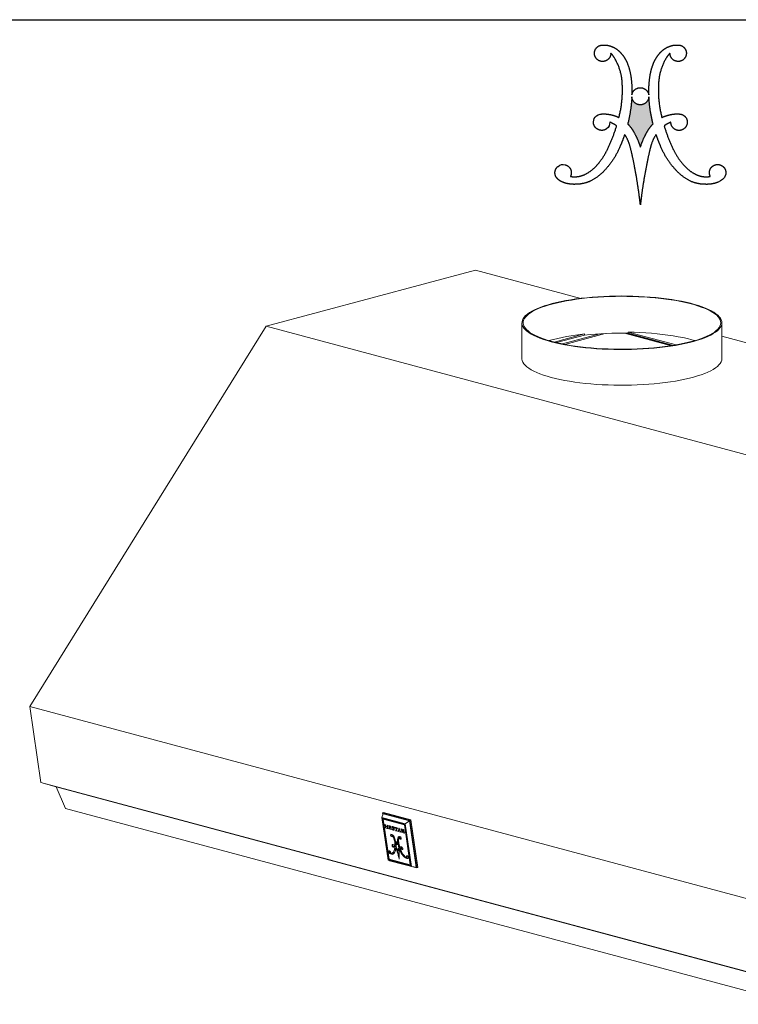
# Model space of a CAD drawing. Units: inches. Extents: x 5 to 149, y 5 to 114.
# Drawn here: x 98 to 127, y 74 to 114 of the extents above; entities that cross this region are included whole.
import ezdxf

# ---------------------------------------------------------------- set-up
doc = ezdxf.new("R2010")
doc.units = ezdxf.units.IN
doc.header["$LTSCALE"] = 14
doc.header["$MEASUREMENT"] = 0
doc.linetypes.add('PHANTOM', pattern=[0.5, 0.25, -0.05, 0.05, -0.05, 0.05, -0.05])
doc.layers.add('LOGOS', color=7, linetype='Continuous')

# ---------------------------------------------------------------- blocks, each defined once
blk = doc.blocks.new('Block3')
at = {"layer": 'LOGOS'}
h = blk.add_hatch(color=7, dxfattribs=at)
edge = h.paths.add_edge_path(flags=0)
edge.add_spline(control_points=[(15.91, 13.13), (15.37, 15.28), (15.25, 17.49)], knot_values=[0, 0, 0, 0.204841, 0.204841, 0.204841], weights=[1, 0.995185, 1], degree=2, periodic=0)
edge.add_spline(control_points=[(15.25, 17.49), (15.11, 16.23), (13.84, 16.21)], knot_values=[0, 0, 0, 0.096753, 0.096753, 0.096753], weights=[1, 0.751122, 1], degree=2, periodic=0)
edge.add_spline(control_points=[(13.84, 16.21), (12.58, 16.24), (12.48, 17.49)], knot_values=[0.096753, 0.096753, 0.096753, 0.191661, 0.191661, 0.191661], weights=[1, 0.740919, 1], degree=2, periodic=0)
edge.add_spline(control_points=[(12.48, 17.49), (12.36, 15.28), (11.82, 13.13)], knot_values=[0, 0, 0, 0.204839, 0.204839, 0.204839], weights=[1, 0.995192, 1], degree=2, periodic=0)
edge.add_spline(control_points=[(11.82, 13.13), (12.45, 12.47), (12.88, 11.67)], knot_values=[0, 0, 0, 0.083679, 0.083679, 0.083679], weights=[1, 0.991069, 1], degree=2, periodic=0)
edge.add_spline(control_points=[(12.88, 11.67), (13.49, 10.56), (13.87, 9.35)], knot_values=[0.083679, 0.083679, 0.083679, 0.200539, 0.200539, 0.200539], weights=[1, 0.994563, 1], degree=2, periodic=0)
edge.add_spline(control_points=[(13.87, 9.35), (14.24, 10.56), (14.86, 11.67)], knot_values=[0, 0, 0, 0.116858, 0.116858, 0.116858], weights=[1, 0.994592, 1], degree=2, periodic=0)
edge.add_spline(control_points=[(14.86, 11.67), (15.29, 12.47), (15.91, 13.13)], knot_values=[0.116858, 0.116858, 0.116858, 0.200544, 0.200544, 0.200544], weights=[1, 0.991069, 1], degree=2, periodic=0)
for points, weights, degree in [([(6.78, 25.47), (7.17, 25.9), (7.75, 25.89)], [1, 0.915520253478, 1], 2), ([(7.75, 25.89), (8.55, 25.95), (9.28, 25.63)], [1, 0.971087355654, 1], 2), ([(9.28, 25.63), (10.05, 25.31), (10.61, 24.71)], [1, 0.978003939726, 1], 2), ([(17.12, 24.71), (17.69, 25.31), (18.45, 25.63)], [1, 0.978003941084, 1], 2), ([(18.45, 25.63), (19.18, 25.95), (19.98, 25.89)], [1, 0.971066397527, 1], 2), ([(19.98, 25.89), (20.56, 25.9), (20.96, 25.47)], [1, 0.915647441332, 1], 2), ([(6.65, 23.82), (6.06, 24.69), (6.78, 25.47)], [1, 0.782392007582, 1], 2), ([(9.08, 24.56), (9.08, 23.66), (8.24, 23.33)], [1, 0.825508906617, 1], 2), ([(9.66, 23.83), (9.42, 24.23), (9.08, 24.56)], [1, 0.993214072248, 1], 2), ([(10.61, 24.71), (11.31, 23.98), (11.7, 23.05)], [1, 0.983935151306, 1], 2), ([(16.04, 23.05), (16.43, 23.98), (17.12, 24.71)], [1, 0.983843828289, 1], 2), ([(18.65, 24.56), (18.32, 24.23), (18.07, 23.83)], [1, 0.993214073582, 1], 2), ([(19.5, 23.33), (18.65, 23.66), (18.65, 24.56)], [1, 0.825508921328, 1], 2), ([(20.96, 25.47), (21.68, 24.69), (21.08, 23.82)], [1, 0.782516345758, 1], 2), ([(8.24, 23.33), (7.25, 22.94), (6.65, 23.82)], [1, 0.782426520293, 1], 2), ([(10.94, 19.46), (10.88, 21.81), (9.66, 23.83)], [1, 0.966864706477, 1], 2), ([(11.7, 23.05), (12.14, 22.02), (12.31, 20.91)], [1, 0.99219021858, 1], 2), ([(15.43, 20.91), (15.6, 22.02), (16.04, 23.05)], [1, 0.992170410275, 1], 2), ([(18.07, 23.83), (16.86, 21.81), (16.8, 19.46)], [1, 0.966825230933, 1], 2), ([(21.08, 23.82), (20.48, 22.94), (19.5, 23.33)], [1, 0.782352803116, 1], 2), ([(12.31, 20.91), (12.54, 19.37), (12.49, 17.82)], [1, 0.995781771194, 1], 2), ([(15.24, 17.82), (15.19, 19.37), (15.43, 20.91)], [1, 0.995781651287, 1], 2), ([(10.38, 14.16), (11.07, 16.77), (10.94, 19.46)], [1, 0.98809249649, 1], 2), ([(16.8, 19.46), (16.66, 16.77), (17.35, 14.16)], [1, 0.988070443564, 1], 2), ([(12.49, 17.82), (12.67, 18.97), (13.84, 18.99)], [1, 0.767347385194, 1], 2), ([(13.84, 18.99), (15.01, 18.97), (15.24, 17.82)], [1, 0.777513179608, 1], 2), ([(12.48, 17.49), (12.36, 15.28), (11.82, 13.13)], [1, 0.995192473524, 1], 2), ([(13.84, 16.21), (12.58, 16.24), (12.48, 17.49)], [1, 0.740918939187, 1], 2), ([(15.25, 17.49), (15.11, 16.23), (13.84, 16.21)], [1, 0.751121880315, 1], 2), ([(15.91, 13.13), (15.37, 15.28), (15.25, 17.49)], [1, 0.995184565937, 1], 2), ([(7.36, 14.7), (7.59, 14.73), (7.81, 14.74)], [1, 0.998632572193, 1], 2), ([(7.81, 14.74), (8.44, 14.75), (9.06, 14.61)], [1, 0.99351309248, 1], 2), ([(9.06, 14.61), (9.75, 14.47), (10.38, 14.16)], [1, 0.992140749398, 1], 2), ([(17.35, 14.16), (17.98, 14.47), (18.67, 14.61)], [1, 0.992140749398, 1], 2), ([(18.67, 14.61), (19.29, 14.75), (19.92, 14.74)], [1, 0.993506224695, 1], 2), ([(19.92, 14.74), (20.15, 14.74), (20.37, 14.7)], [1, 0.994443271527, 1], 2), ([(20.37, 14.7), (21.26, 14.55), (21.44, 13.66)], [1, 0.822968150568, 1], 2), ([(8.41, 8.76), (9.4, 10.7), (10.01, 12.8)], [1, 0.995567765188, 1], 2), ([(10.01, 12.8), (9.51, 13.18), (8.93, 13.4)], [1, 0.989172361773, 1], 2), ([(11.82, 13.13), (12.45, 12.47), (12.88, 11.67)], [1, 0.991068916497, 1], 2), ([(14.86, 11.67), (15.29, 12.47), (15.91, 13.13)], [1, 0.991068917743, 1], 2), ([(18.8, 13.4), (18.22, 13.18), (17.72, 12.8)], [1, 0.98899699643, 1], 2), ([(17.72, 12.8), (18.33, 10.7), (19.32, 8.76)], [1, 0.995559903651, 1], 2), ([(21.44, 13.66), (21.67, 12.38), (20.41, 12.09)], [1, 0.720736525702, 1], 2), ([(11.32, 11.42), (11, 10.44), (10.59, 9.51)], [1, 0.998942598207, 1], 2), ([(12.27, 9.19), (12, 10.39), (11.32, 11.42)], [1, 0.983247167346, 1], 2), ([(12.88, 11.67), (13.49, 10.56), (13.87, 9.35)], [1, 0.994562846955, 1], 2), ([(13.87, 9.35), (14.24, 10.56), (14.86, 11.67)], [1, 0.994591542804, 1], 2), ([(16.41, 11.42), (15.73, 10.39), (15.46, 9.19)], [1, 0.983193332483, 1], 2), ([(17.15, 9.51), (16.74, 10.44), (16.41, 11.42)], [1, 0.998942598395, 1], 2), ([(6.89, 6.49), (7.79, 7.53), (8.41, 8.76)], [1, 0.992178496328, 1], 2), ([(10.59, 9.51), (9.79, 7.54), (8.38, 5.95)], [1, 0.985120208241, 1], 2), ([(12.91, 6.3), (12.63, 7.75), (12.27, 9.19)], [1, 0.999653947493, 1], 2), ([(15.46, 9.19), (15.11, 7.75), (14.83, 6.3)], [1, 0.999644213046, 1], 2), ([(19.35, 5.95), (17.94, 7.54), (17.15, 9.51)], [1, 0.985120208241, 1], 2), ([(19.32, 8.76), (19.94, 7.53), (20.85, 6.49)], [1, 0.992191685994, 1], 2), ([(4.92, 4.96), (6.06, 5.52), (6.89, 6.49)], [1, 0.979132839429, 1], 2), ([(20.85, 6.49), (21.67, 5.52), (22.82, 4.96)], [1, 0.979167584129, 1], 2), ([(25.32, 6.03), (25.63, 6.42), (26.1, 6.61), (26.59, 6.53)], [1, 0.906914041031, 0.906914041031, 1], 3), ([(3.42, 4.56), (4.21, 4.61), (4.92, 4.96)], [1, 0.981610493241, 1], 2), ([(8.38, 5.95), (7.29, 4.63), (5.76, 3.85)], [1, 0.978705037091, 1], 2), ([(13.65, 1.77), (13.34, 4.04), (12.91, 6.3)], [1, 0.999580309196, 1], 2), ([(14.83, 6.3), (14.39, 4.04), (14.08, 1.77)], [1, 0.999580309196, 1], 2), ([(21.97, 3.85), (20.44, 4.63), (19.35, 5.95)], [1, 0.978719130683, 1], 2), ([(22.82, 4.96), (23.53, 4.61), (24.31, 4.56)], [1, 0.981589296089, 1], 2), ([(25.19, 4.63), (24.95, 5.09), (25, 5.62), (25.32, 6.03)], [1, 0.893105484107, 0.893105484107, 1], 3), ([(1.26, 3.7), (0.9, 3.82), (0.59, 4.05), (0.35, 4.34)], [1, 0.97468626155, 0.97468626155, 1], 3), ([(3.53, 3.35), (2.76, 3.29), (1.99, 3.4), (1.26, 3.7)], [1, 0.981378413602, 0.981378413602, 1], 3), ([(2.55, 4.63), (2.98, 4.52), (3.42, 4.56)], [1, 0.987735702978, 1], 2), ([(5.76, 3.85), (4.7, 3.37), (3.53, 3.35)], [1, 0.979780127248, 1], 2), ([(24.2, 3.35), (23.03, 3.37), (21.97, 3.85)], [1, 0.979795047274, 1], 2), ([(26.45, 3.69), (25.73, 3.4), (24.97, 3.29), (24.2, 3.35)], [1, 0.981779143729, 0.981779143729, 1], 3), ([(24.31, 4.56), (24.75, 4.52), (25.19, 4.63)], [1, 0.987724673926, 1], 2), ([(13.87, 0), (13.77, 0.88), (13.65, 1.77)], [1, 0.999924952248, 1], 2), ([(14.08, 1.77), (13.96, 0.88), (13.87, 0)], [1, 0.999919778052, 1], 2)]:
    blk.add_rational_spline(points, weights, degree=degree, dxfattribs=at)
for points in [[(6.37, 12.88), (6.08, 13.6), (6.39, 14.47), (7.36, 14.7)], [(8.93, 13.4), (8.89, 12.9), (8.8, 12.66), (8.4, 12.33)], [(0.53, 6.25), (0.97, 6.54), (1.16, 6.6), (1.69, 6.5)], [(27.66, 4.86), (27.51, 4.29), (26.94, 3.89), (26.45, 3.69)]]:
    blk.add_open_spline(points, degree=3, dxfattribs=at)
for points, weights, degree, knots in [([(8.4, 12.33), (8.07, 12.09), (7.66, 12.01), (7.26, 12.12), (6.86, 12.22), (6.54, 12.5), (6.37, 12.88)], [1, 0.934089403672, 0.934089403672, 1, 0.934089403672, 0.934089403672, 1], 3, [0.0572556, 0.0572556, 0.0572556, 0.0572556, 0.1130064, 0.1130064, 0.1130064, 0.1687573, 0.1687573, 0.1687573, 0.1687573]), ([(20.41, 12.09), (19.79, 11.96), (19.3, 12.36), (18.8, 12.77), (18.8, 13.4)], [1, 0.903269379188, 1, 0.903269379188, 1], 2, [0.3132776, 0.3132776, 0.3132776, 0.3680694, 0.3680694, 0.4228613, 0.4228613, 0.4228613]), ([(1.69, 6.5), (2.08, 6.4), (2.39, 6.14), (2.56, 5.77), (2.73, 5.4), (2.72, 4.99), (2.55, 4.63)], [1, 0.936696420349, 0.936696420349, 1, 0.936696420349, 0.936696420349, 1], 3, [0.3160607, 0.3160607, 0.3160607, 0.3160607, 0.3705482, 0.3705482, 0.3705482, 0.4250357, 0.4250357, 0.4250357, 0.4250357]), ([(26.59, 6.53), (26.97, 6.47), (27.29, 6.26), (27.5, 5.93), (27.7, 5.61), (27.76, 5.23), (27.66, 4.86)], [1, 0.941930017673, 0.941930017673, 1, 0.941930017673, 0.941930017673, 1], 3, [0.1351536, 0.1351536, 0.1351536, 0.1351536, 0.1867728, 0.1867728, 0.1867728, 0.2383919, 0.2383919, 0.2383919, 0.2383919]), ([(0.35, 4.34), (0.11, 4.62), (0, 4.97), (0.03, 5.33), (0.07, 5.7), (0.24, 6.02), (0.53, 6.25)], [1, 0.946546463777, 0.946546463777, 1, 0.946546463777, 0.946546463777, 1], 3, [0.15971912, 0.15971912, 0.15971912, 0.15971912, 0.20933037, 0.20933037, 0.20933037, 0.25894162, 0.25894162, 0.25894162, 0.25894162])]:
    blk.add_rational_spline(points, weights, degree=degree, knots=knots, dxfattribs=at)

msp = doc.modelspace()

# ---------------------------------------------------------------- linework, layer by layer
at = {"color": 7, "linetype": 'Continuous', "lineweight": 30}
msp.add_line((5.25, 113.75), (148.75, 113.75), dxfattribs=at)
at = {"color": 7, "linetype": 'Continuous', "lineweight": 15}
for p, q in [((116.725, 103.609), (108.24, 101.336)), ((120.986, 102.467), (116.725, 103.609)), ((108.24, 101.336), (98.671, 85.94)), ((137.85, 93.403), (108.24, 101.336)), ((118.599, 101.479), (118.599, 100.033)), ((126.695, 100.033), (126.695, 101.479)), ((121.136, 101.026), (119.91, 100.697)), ((121.136, 100.979), (120, 100.675)), ((121.76, 101.032), (120.235, 100.624)), ((120.335, 100.604), (121.975, 101.044)), ((121.136, 101.026), (121.136, 100.979)), ((124.65, 100.551), (122.756, 101.058)), ((124.693, 100.558), (122.826, 101.058)), ((122.898, 101.103), (122.898, 101.057)), ((124.841, 100.582), (122.898, 101.103)), ((124.735, 100.564), (122.898, 101.057)), ((132.102, 99.489), (126.695, 100.938)), ((128.281, 78.007), (98.671, 85.94)), ((98.671, 85.94), (99.124, 82.859)), ((128.735, 74.926), (99.124, 82.859)), ((99.124, 82.859), (99.734, 82.687)), ((129.344, 74.754), (99.734, 82.687)), ((99.734, 82.687), (100.113, 81.817)), ((129.723, 73.884), (100.113, 81.817)), ((112.931, 81.444), (112.984, 81.597)), ((113.873, 81.192), (112.931, 81.444)), ((112.931, 81.444), (113.186, 79.715)), ((112.952, 81.417), (113.2, 79.733)), ((113.859, 81.174), (112.952, 81.417)), ((112.994, 81.652), (112.958, 81.632)), ((112.958, 81.632), (112.969, 81.553)), ((114.058, 81.337), (112.958, 81.632)), ((112.971, 81.412), (113.217, 79.742)), ((112.98, 81.379), (112.997, 81.388)), ((113.219, 79.757), (112.98, 81.379)), ((112.98, 81.379), (113.839, 81.149)), ((114.04, 81.314), (112.984, 81.597)), ((114.095, 81.357), (112.994, 81.652)), ((113.856, 81.158), (112.997, 81.388)), ((114.095, 81.357), (114.058, 81.337)), ((114.343, 79.403), (114.058, 81.337)), ((114.38, 79.423), (114.095, 81.357)), ((113.09, 81.151), (113.047, 81.162)), ((113.047, 81.162), (113.048, 81.158)), ((113.053, 81.161), (113.048, 81.158)), ((113.077, 81.155), (113.061, 81.146)), ((113.078, 81.137), (113.064, 81.129)), ((113.064, 81.129), (113.075, 81.053)), ((113.064, 81.03), (113.065, 81.026)), ((113.073, 81.03), (113.065, 81.026)), ((113.065, 81.026), (113.111, 81.013)), ((113.074, 81.03), (113.091, 81.039)), ((113.089, 81.06), (113.075, 81.053)), ((113.085, 81.091), (113.079, 81.127)), ((113.089, 81.151), (113.081, 81.147)), ((113.09, 81.151), (113.082, 81.147)), ((113.082, 81.034), (113.095, 81.031)), ((113.153, 81.073), (113.085, 81.091)), ((113.096, 81.088), (113.086, 81.083)), ((113.091, 81.049), (113.086, 81.083)), ((113.086, 81.083), (113.154, 81.064)), ((113.088, 81.09), (113.089, 81.084)), ((113.091, 81.147), (113.09, 81.151)), ((113.111, 81.013), (113.11, 81.018)), ((113.172, 81.129), (113.127, 81.141)), ((113.127, 81.141), (113.128, 81.137)), ((113.133, 81.139), (113.128, 81.137)), ((113.147, 81.136), (113.139, 81.132)), ((113.161, 81.132), (113.144, 81.123)), ((113.144, 81.009), (113.145, 81.004)), ((113.152, 81.008), (113.145, 81.004)), ((113.145, 81.004), (113.194, 80.991)), ((113.162, 81.111), (113.148, 81.104)), ((113.148, 81.104), (113.153, 81.073)), ((113.166, 81.08), (113.153, 81.073)), ((113.168, 81.072), (113.154, 81.064)), ((113.154, 81.064), (113.158, 81.033)), ((113.157, 81.008), (113.174, 81.017)), ((113.172, 81.04), (113.158, 81.033)), ((113.159, 81.076), (113.167, 81.074)), ((113.175, 81.019), (113.159, 81.01)), ((113.174, 81.025), (113.16, 81.018)), ((113.172, 81.129), (113.164, 81.125)), ((113.174, 81.029), (113.164, 81.098)), ((113.172, 81.129), (113.165, 81.125)), ((113.165, 81.012), (113.178, 81.009)), ((113.173, 81.125), (113.172, 81.129)), ((113.194, 80.991), (113.193, 80.996)), ((113.29, 81.098), (113.205, 81.121)), ((113.205, 81.121), (113.205, 81.116)), ((113.212, 81.119), (113.205, 81.116)), ((113.205, 81.116), (113.212, 81.114)), ((113.218, 81.117), (113.212, 81.114)), ((113.228, 80.988), (113.222, 80.989)), ((113.222, 80.989), (113.223, 80.983)), ((113.23, 80.987), (113.223, 80.983)), ((113.223, 80.983), (113.316, 80.958)), ((113.227, 81.09), (113.24, 80.999)), ((113.238, 80.987), (113.255, 80.996)), ((113.247, 81.109), (113.239, 81.105)), ((113.247, 81.05), (113.239, 81.105)), ((113.239, 81.105), (113.271, 81.096)), ((113.255, 80.996), (113.239, 80.988)), ((113.253, 81.006), (113.24, 80.999)), ((113.245, 80.991), (113.257, 80.988)), ((113.276, 81.043), (113.247, 81.05)), ((113.261, 81.047), (113.248, 81.04)), ((113.254, 81), (113.248, 81.04)), ((113.248, 81.04), (113.277, 81.032)), ((113.251, 81.049), (113.252, 81.042)), ((113.288, 80.974), (113.266, 80.98)), ((113.28, 81.101), (113.271, 81.096)), ((113.292, 81.04), (113.277, 81.032)), ((113.29, 81.098), (113.281, 81.092)), ((113.284, 81.042), (113.291, 81.046)), ((113.292, 81.09), (113.285, 81.087)), ((113.29, 81.055), (113.286, 81.056)), ((113.286, 81.056), (113.286, 81.054)), ((113.289, 81.055), (113.286, 81.054)), ((113.291, 81.047), (113.286, 81.044)), ((113.287, 81.043), (113.292, 81.042)), ((113.293, 81.031), (113.287, 81.027)), ((113.294, 81.079), (113.289, 81.077)), ((113.296, 81.067), (113.29, 81.098)), ((113.296, 81.011), (113.29, 81.055)), ((113.295, 81.018), (113.291, 81.016)), ((113.291, 81.016), (113.292, 81.012)), ((113.295, 81.07), (113.292, 81.068)), ((113.292, 81.068), (113.296, 81.067)), ((113.296, 81.014), (113.292, 81.012)), ((113.292, 81.012), (113.296, 81.011)), ((113.302, 80.973), (113.314, 80.979)), ((113.305, 80.975), (113.315, 80.972)), ((113.313, 80.993), (113.308, 80.994)), ((113.316, 80.958), (113.313, 80.993)), ((113.358, 81.063), (113.344, 81.056)), ((113.362, 81.08), (113.345, 81.071)), ((113.359, 80.98), (113.354, 80.981)), ((113.354, 80.981), (113.363, 80.944)), ((113.363, 81.081), (113.362, 81.08)), ((113.373, 81.079), (113.362, 81.073)), ((113.376, 80.951), (113.363, 80.944)), ((113.363, 80.944), (113.367, 80.943)), ((113.378, 80.95), (113.368, 80.944)), ((113.379, 80.949), (113.371, 80.944)), ((113.375, 80.943), (113.38, 80.94)), ((113.388, 80.944), (113.38, 80.94)), ((113.391, 81.071), (113.384, 81.067)), ((113.396, 80.941), (113.387, 80.937)), ((113.395, 81.071), (113.397, 81.072)), ((113.4, 81.071), (113.396, 81.072)), ((113.411, 80.992), (113.397, 80.985)), ((113.408, 81.038), (113.4, 81.071)), ((113.407, 81.042), (113.403, 81.04)), ((113.403, 81.04), (113.408, 81.038)), ((113.405, 80.943), (113.422, 80.952)), ((113.423, 80.965), (113.411, 80.959)), ((113.417, 80.937), (113.411, 80.934)), ((113.447, 81.059), (113.442, 81.06)), ((113.442, 81.06), (113.445, 81.023)), ((113.45, 81.026), (113.445, 81.023)), ((113.445, 81.023), (113.45, 81.022)), ((113.466, 81.051), (113.454, 81.044)), ((113.53, 81.034), (113.459, 81.053)), ((113.46, 81.052), (113.461, 81.048)), ((113.473, 81.049), (113.463, 81.043)), ((113.463, 81.043), (113.488, 81.037)), ((113.498, 81.042), (113.488, 81.037)), ((113.488, 81.037), (113.503, 80.936)), ((113.514, 81.038), (113.503, 81.033)), ((113.518, 80.932), (113.503, 81.033)), ((113.503, 81.033), (113.528, 81.026)), ((113.517, 80.939), (113.503, 80.932)), ((113.503, 80.936), (113.503, 80.932)), ((113.503, 80.932), (113.504, 80.928)), ((113.506, 81.04), (113.507, 81.034)), ((113.519, 80.924), (113.518, 80.932)), ((113.542, 81.033), (113.528, 81.026)), ((113.547, 81.026), (113.538, 81.022)), ((113.539, 81.032), (113.542, 81.033)), ((113.545, 81.033), (113.54, 81.034)), ((113.549, 81.015), (113.544, 81.012)), ((113.554, 80.994), (113.545, 81.033)), ((113.553, 80.997), (113.549, 80.995)), ((113.549, 80.995), (113.554, 80.994)), ((113.61, 81.012), (113.595, 80.909)), ((113.603, 80.907), (113.608, 80.94)), ((113.623, 81.014), (113.608, 81.018)), ((113.608, 81.018), (113.61, 81.012)), ((113.619, 80.946), (113.608, 80.94)), ((113.608, 80.94), (113.644, 80.93)), ((113.616, 80.998), (113.609, 80.949)), ((113.609, 80.949), (113.64, 80.941)), ((113.616, 81.016), (113.61, 81.012)), ((113.627, 81.004), (113.616, 80.998)), ((113.64, 80.941), (113.616, 80.998)), ((113.616, 80.947), (113.616, 80.944)), ((113.674, 80.891), (113.623, 81.014)), ((113.625, 81.009), (113.624, 81.002)), ((113.651, 80.947), (113.64, 80.941)), ((113.655, 80.936), (113.644, 80.93)), ((113.644, 80.93), (113.661, 80.888)), ((113.645, 80.944), (113.653, 80.941)), ((113.731, 80.98), (113.702, 80.988)), ((113.702, 80.988), (113.702, 80.983)), ((113.709, 80.986), (113.702, 80.983)), ((113.721, 80.983), (113.713, 80.978)), ((113.732, 80.978), (113.72, 80.972)), ((113.72, 80.972), (113.735, 80.87)), ((113.741, 80.966), (113.729, 80.96)), ((113.742, 80.868), (113.729, 80.96)), ((113.729, 80.96), (113.833, 80.818)), ((113.827, 80.851), (113.731, 80.98)), ((113.738, 80.97), (113.739, 80.965)), ((113.836, 80.952), (113.794, 80.963)), ((113.794, 80.963), (113.795, 80.957)), ((113.802, 80.961), (113.795, 80.957)), ((113.795, 80.957), (113.799, 80.956)), ((113.815, 80.933), (113.827, 80.851)), ((113.84, 80.817), (113.823, 80.931)), ((113.835, 80.952), (113.825, 80.947)), ((113.829, 80.954), (113.83, 80.95)), ((113.836, 80.949), (113.832, 80.947)), ((113.832, 80.947), (113.837, 80.946)), ((113.837, 80.946), (113.836, 80.952)), ((113.839, 81.149), (113.856, 81.158)), ((113.839, 81.149), (114.078, 79.527)), ((114.095, 79.536), (113.856, 81.158)), ((114.107, 79.49), (113.859, 81.174)), ((113.873, 81.192), (114.04, 81.314)), ((114.127, 79.463), (113.873, 81.192)), ((114.316, 79.438), (114.04, 81.314)), ((113.376, 80.714), (113.359, 80.705)), ((113.491, 80.917), (113.486, 80.918)), ((113.486, 80.918), (113.487, 80.913)), ((113.493, 80.916), (113.487, 80.913)), ((113.487, 80.913), (113.543, 80.898)), ((113.519, 80.926), (113.502, 80.917)), ((113.509, 80.92), (113.521, 80.917)), ((113.542, 80.903), (113.537, 80.904)), ((113.543, 80.898), (113.542, 80.903)), ((113.579, 80.891), (113.58, 80.888)), ((113.585, 80.891), (113.58, 80.888)), ((113.58, 80.888), (113.62, 80.877)), ((113.589, 80.891), (113.602, 80.898)), ((113.604, 80.914), (113.595, 80.909)), ((113.598, 80.896), (113.601, 80.895)), ((113.62, 80.877), (113.62, 80.881)), ((113.653, 80.64), (113.636, 80.631)), ((113.65, 80.872), (113.648, 80.873)), ((113.648, 80.873), (113.649, 80.869)), ((113.654, 80.872), (113.649, 80.869)), ((113.649, 80.869), (113.697, 80.856)), ((113.664, 80.871), (113.679, 80.879)), ((113.677, 80.882), (113.665, 80.876)), ((113.674, 80.876), (113.681, 80.874)), ((113.697, 80.856), (113.697, 80.86)), ((113.726, 80.854), (113.721, 80.856)), ((113.721, 80.856), (113.722, 80.85)), ((113.729, 80.854), (113.722, 80.85)), ((113.722, 80.85), (113.764, 80.838)), ((113.732, 80.854), (113.744, 80.86)), ((113.744, 80.861), (113.734, 80.856)), ((113.742, 80.874), (113.735, 80.87)), ((113.74, 80.858), (113.745, 80.857)), ((113.763, 80.844), (113.758, 80.846)), ((113.764, 80.838), (113.763, 80.844)), ((113.834, 80.855), (113.827, 80.851)), ((113.831, 80.853), (113.835, 80.847)), ((113.839, 80.822), (113.833, 80.818)), ((113.833, 80.818), (113.84, 80.817)), ((113.362, 80.3), (113.345, 80.291)), ((113.433, 80.3), (113.416, 80.291)), ((113.458, 80.51), (113.441, 80.501)), ((113.467, 80.269), (113.451, 80.26)), ((113.471, 80.317), (113.454, 80.308)), ((113.512, 80.437), (113.495, 80.428)), ((113.513, 80.425), (113.496, 80.416)), ((113.513, 80.208), (113.496, 80.199)), ((113.559, 80.367), (113.542, 80.358)), ((113.591, 80.416), (113.574, 80.407)), ((113.593, 80.403), (113.576, 80.394)), ((113.636, 80.236), (113.619, 80.227)), ((113.66, 80.168), (113.643, 80.159)), ((113.702, 80.217), (113.685, 80.208)), ((113.718, 80.223), (113.702, 80.214)), ((113.772, 80.162), (113.755, 80.153)), ((113.217, 79.742), (113.2, 79.733)), ((113.2, 79.733), (114.107, 79.49)), ((113.221, 80.095), (113.212, 80.09)), ((113.217, 79.742), (114.105, 79.504)), ((113.234, 80.029), (113.218, 80.02)), ((114.078, 79.527), (113.219, 79.757)), ((113.264, 79.998), (113.247, 79.989)), ((113.332, 79.968), (113.315, 79.959)), ((113.355, 80.012), (113.372, 80.021)), ((113.394, 79.969), (113.377, 79.96)), ((113.552, 80.117), (113.536, 80.108)), ((113.598, 80.111), (113.581, 80.102)), ((113.692, 80.091), (113.675, 80.082)), ((113.775, 79.942), (113.758, 79.933)), ((113.862, 79.843), (113.845, 79.835)), ((113.93, 79.808), (113.913, 79.799)), ((113.951, 79.848), (113.934, 79.839)), ((113.949, 79.902), (113.947, 79.899)), ((113.186, 79.715), (114.127, 79.463)), ((113.242, 79.7), (113.242, 79.698)), ((113.242, 79.698), (114.343, 79.403)), ((114.078, 79.527), (114.095, 79.536)), ((114.127, 79.463), (114.316, 79.438)), ((114.38, 79.423), (114.343, 79.403))]:
    msp.add_line(p, q, dxfattribs=at)
at = {"color": 8, "linetype": 'PHANTOM', "lineweight": 0}
for p, q in [((113.064, 81.158), (113.056, 81.154)), ((113.092, 81.044), (113.077, 81.036)), ((113.228, 81.115), (113.22, 81.11)), ((113.239, 81.112), (113.224, 81.104)), ((113.24, 81.097), (113.227, 81.09)), ((113.314, 80.983), (113.307, 80.98)), ((113.367, 81.04), (113.353, 81.033)), ((113.378, 81.077), (113.372, 81.073)), ((113.383, 80.947), (113.375, 80.943)), ((113.401, 81.005), (113.386, 80.997)), ((113.41, 80.943), (113.393, 80.934)), ((113.419, 80.978), (113.407, 80.972)), ((113.424, 80.953), (113.407, 80.944)), ((113.516, 80.943), (113.503, 80.936)), ((113.518, 80.936), (113.504, 80.928)), ((113.806, 80.96), (113.799, 80.956)), ((113.822, 80.956), (113.81, 80.949)), ((113.823, 80.937), (113.815, 80.933)), ((113.304, 80.766), (113.287, 80.757)), ((113.31, 80.705), (113.293, 80.696)), ((113.35, 80.671), (113.341, 80.666)), ((113.397, 80.682), (113.38, 80.673)), ((113.585, 80.604), (113.569, 80.595)), ((113.608, 80.657), (113.591, 80.648)), ((113.672, 80.894), (113.661, 80.888)), ((113.684, 80.588), (113.667, 80.579)), ((113.579, 80.529), (113.563, 80.52)), ((113.614, 80.19), (113.597, 80.181)), ((113.412, 80.059), (113.395, 80.05)), ((113.443, 80.131), (113.427, 80.122)), ((113.587, 80.005), (113.57, 79.996)), ((113.628, 79.828), (113.616, 79.821)), ((113.947, 79.899), (113.931, 79.89))]:
    msp.add_line(p, q, dxfattribs=at)
at = {"color": 7, "linetype": 'Continuous', "lineweight": 15, "flags": 128}
for points in [[(119.785, 100.712), (119.958, 100.668), (120.14, 100.627), (120.331, 100.589), (120.53, 100.554), (120.736, 100.523), (120.949, 100.494), (121.167, 100.469), (121.391, 100.448), (121.619, 100.43), (121.85, 100.415), (122.085, 100.405), (122.321, 100.398), (122.558, 100.394), (122.796, 100.395), (123.033, 100.399), (123.269, 100.407), (123.503, 100.418), (123.733, 100.434), (123.96, 100.453), (124.183, 100.475), (124.4, 100.501), (124.611, 100.53), (124.815, 100.563), (125.012, 100.598), (125.201, 100.637), (125.381, 100.679), (125.551, 100.723), (125.712, 100.77), (125.862, 100.819), (126.001, 100.871), (126.128, 100.925), (126.243, 100.98), (126.346, 101.038), (126.436, 101.097), (126.513, 101.157), (126.577, 101.218), (126.627, 101.281), (126.664, 101.344), (126.687, 101.407), (126.695, 101.471), (126.69, 101.534), (126.671, 101.598), (126.638, 101.661), (126.591, 101.723), (126.531, 101.785), (126.457, 101.845), (126.37, 101.905), (126.27, 101.962), (126.158, 102.018), (126.034, 102.073), (125.898, 102.125), (125.75, 102.175), (125.593, 102.223), (125.424, 102.268), (125.247, 102.31), (125.06, 102.349), (124.865, 102.386), (124.663, 102.419), (124.453, 102.449), (124.238, 102.476), (124.016, 102.499), (123.79, 102.519), (123.561, 102.535), (123.328, 102.548), (123.092, 102.556), (122.855, 102.562), (122.618, 102.563), (122.38, 102.561), (122.144, 102.555), (121.909, 102.545), (121.676, 102.531), (121.447, 102.514), (121.223, 102.494), (121.003, 102.469), (120.788, 102.442), (120.581, 102.411), (120.38, 102.377), (120.187, 102.34), (120.003, 102.3), (119.827, 102.257), (119.662, 102.211), (119.506, 102.163), (119.362, 102.112), (119.229, 102.059), (119.108, 102.005), (118.998, 101.948), (118.902, 101.89), (118.818, 101.83), (118.748, 101.769), (118.691, 101.708), (118.647, 101.645), (118.618, 101.582), (118.602, 101.518), (118.6, 101.455), (118.613, 101.391), (118.639, 101.328), (118.679, 101.265), (118.732, 101.203), (118.799, 101.142), (118.88, 101.082), (118.973, 101.023), (119.079, 100.966), (119.197, 100.911), (119.328, 100.858), (119.469, 100.807), (119.622, 100.758), (119.785, 100.712)], [(119.819, 100.721), (119.99, 100.678), (120.17, 100.637), (120.358, 100.6), (120.555, 100.565), (120.759, 100.534), (120.969, 100.506), (121.185, 100.481), (121.406, 100.46), (121.631, 100.442), (121.86, 100.428), (122.091, 100.417), (122.325, 100.41), (122.559, 100.407), (122.794, 100.408), (123.028, 100.412), (123.261, 100.42), (123.492, 100.431), (123.72, 100.446), (123.945, 100.465), (124.165, 100.487), (124.379, 100.513), (124.588, 100.541), (124.79, 100.574), (124.984, 100.609), (125.171, 100.647), (125.349, 100.688), (125.517, 100.732), (125.676, 100.778), (125.824, 100.827), (125.961, 100.878), (126.087, 100.931), (126.201, 100.986), (126.302, 101.043), (126.391, 101.101), (126.468, 101.161), (126.531, 101.221), (126.58, 101.283), (126.616, 101.345), (126.639, 101.408), (126.647, 101.471), (126.642, 101.534), (126.623, 101.596), (126.59, 101.659), (126.544, 101.72), (126.485, 101.781), (126.412, 101.841), (126.326, 101.899), (126.227, 101.957), (126.116, 102.012), (125.993, 102.066), (125.859, 102.117), (125.714, 102.167), (125.558, 102.214), (125.392, 102.258), (125.216, 102.3), (125.032, 102.339), (124.839, 102.375), (124.639, 102.408), (124.432, 102.438), (124.219, 102.464), (124, 102.487), (123.777, 102.507), (123.55, 102.523), (123.319, 102.535), (123.087, 102.544), (122.853, 102.549), (122.618, 102.55), (122.383, 102.548), (122.15, 102.542), (121.917, 102.532), (121.688, 102.519), (121.462, 102.502), (121.239, 102.482), (121.022, 102.458), (120.81, 102.43), (120.605, 102.4), (120.407, 102.366), (120.216, 102.329), (120.034, 102.29), (119.861, 102.247), (119.697, 102.202), (119.544, 102.155), (119.401, 102.105), (119.269, 102.052), (119.15, 101.998), (119.042, 101.942), (118.946, 101.885), (118.864, 101.826), (118.794, 101.766), (118.738, 101.705), (118.695, 101.643), (118.666, 101.581), (118.65, 101.518), (118.648, 101.455), (118.66, 101.392), (118.686, 101.33), (118.726, 101.268), (118.779, 101.206), (118.845, 101.146), (118.924, 101.087), (119.017, 101.029), (119.121, 100.972), (119.238, 100.918), (119.367, 100.865), (119.507, 100.815), (119.658, 100.767), (119.819, 100.721)], [(125.601, 100.756), (125.476, 100.791), (125.3, 100.835), (125.115, 100.877), (124.921, 100.915), (124.719, 100.95), (124.51, 100.982), (124.293, 101.01), (124.071, 101.035), (123.843, 101.056), (123.611, 101.073), (123.376, 101.087), (123.138, 101.097), (122.898, 101.103)], [(118.599, 100.033), (118.6, 100.009), (118.613, 99.946), (118.639, 99.883), (118.679, 99.82), (118.732, 99.758), (118.799, 99.697), (118.88, 99.637), (118.973, 99.578), (119.079, 99.521), (119.197, 99.466), (119.328, 99.413), (119.469, 99.362), (119.622, 99.313), (119.785, 99.266)], [(119.785, 99.266), (119.958, 99.223), (120.14, 99.182), (120.331, 99.144), (120.53, 99.109), (120.736, 99.077), (120.949, 99.049), (121.167, 99.024), (121.391, 99.002), (121.619, 98.984), (121.85, 98.97), (122.085, 98.959), (122.321, 98.952), (122.558, 98.949), (122.796, 98.95), (123.033, 98.954), (123.269, 98.962), (123.503, 98.973), (123.733, 98.989), (123.96, 99.007), (124.183, 99.03), (124.4, 99.056), (124.611, 99.085), (124.815, 99.117), (125.012, 99.153), (125.201, 99.192), (125.381, 99.233), (125.551, 99.278), (125.712, 99.325), (125.862, 99.374), (126.001, 99.426), (126.128, 99.48), (126.243, 99.535), (126.346, 99.593), (126.436, 99.652), (126.513, 99.712), (126.577, 99.773), (126.627, 99.835), (126.664, 99.898), (126.687, 99.962), (126.695, 100.025), (126.695, 100.033)], [(113.424, 80.953), (113.423, 80.952), (113.422, 80.952)], [(113.667, 80.579), (113.674, 80.575), (113.68, 80.572), (113.687, 80.571), (113.693, 80.571), (113.698, 80.572), (113.703, 80.575), (113.707, 80.579), (113.71, 80.585)], [(113.345, 80.291), (113.351, 80.28), (113.358, 80.271), (113.366, 80.263), (113.375, 80.256), (113.383, 80.252), (113.392, 80.251), (113.4, 80.252), (113.407, 80.255)], [(113.527, 80.461), (113.52, 80.462), (113.514, 80.461), (113.508, 80.459), (113.503, 80.455), (113.5, 80.45), (113.497, 80.444), (113.495, 80.436), (113.495, 80.428)], [(113.576, 80.394), (113.576, 80.385), (113.575, 80.377), (113.572, 80.37), (113.568, 80.364), (113.563, 80.36), (113.557, 80.357), (113.55, 80.357), (113.542, 80.358)], [(113.569, 80.366), (113.567, 80.366), (113.559, 80.367)], [(113.755, 80.153), (113.762, 80.155), (113.768, 80.157), (113.772, 80.162), (113.776, 80.168), (113.778, 80.176), (113.779, 80.185), (113.778, 80.194), (113.776, 80.204)]]:
    msp.add_lwpolyline(points, dxfattribs=at)
at = {"color": 7, "linetype": 'Continuous', "lineweight": 15}
for centre, radius, start, end in [((121.963, 92.608), 8.458, 95.6106, 105.5635), ((122.638, 86.868), 14.191, 88.9509, 96.0764), ((113.043, 81.14), 0.0189, 48.7959, 76.0502), ((113.045, 81.141), 0.0166, 16.3979, 48.8267), ((112.952, 81.115), 0.113, 7.3407, 16.0573), ((113.07, 81.05), 0.0203, 253.7447, 280.9693), ((113.071, 81.035), 0.00601, 298.6781, 5.6248), ((112.972, 81.035), 0.104, 0.3646, 9.6789), ((112.965, 81.123), 0.117, 11.2779, 15.9619), ((113.084, 81.142), 0.00539, 112.9743, 185.2869), ((113.151, 81.139), 0.0724, 178.3811, 189.8748), ((113.085, 81.127), 0.0205, 73.9712, 100.4762), ((113.213, 81.065), 0.123, 187.3769, 195.7397), ((113.089, 81.043), 0.00441, 298.1864, 321.8196), ((113.111, 81.036), 0.0171, 195.9581, 228.772), ((113.119, 81.05), 0.0332, 234.7687, 254.3615), ((113.118, 81.1), 0.0383, 56.46, 74.6305), ((113.128, 81.119), 0.0169, 15.0863, 48.2272), ((112.983, 81.082), 0.166, 7.6151, 14.5007), ((113.161, 81.081), 0.0737, 256.4089, 265.7221), ((113.156, 81.012), 0.00418, 273.5546, 338.4502), ((112.982, 81.004), 0.179, 4.3004, 9.3091), ((113.145, 81.016), 0.0154, 340.0083, 7.8075), ((112.995, 81.09), 0.171, 11.4165, 14.455), ((113.168, 81.119), 0.00633, 121.3184, 187.5336), ((113.32, 81.124), 0.159, 182.0776, 189.3537), ((113.169, 81.11), 0.015, 72.3715, 105.4808), ((113.341, 81.052), 0.168, 187.5518, 194.3875), ((113.172, 81.021), 0.0041, 298.2848, 322.2526), ((113.194, 81.014), 0.0174, 194.6796, 227.5806), ((113.202, 81.029), 0.0343, 234.7685, 254.8788), ((113.208, 81.095), 0.0196, 52.4153, 78.0757), ((113.211, 81.1), 0.0132, 17.2539, 51.5172), ((113.147, 81.079), 0.081, 7.8933, 17.6984), ((113.226, 80.995), 0.015, 330.1585, 15.0171), ((113.158, 81.087), 0.0867, 13.2333, 16.1682), ((113.344, 81.012), 0.0901, 187.6257, 195.0459), ((113.266, 80.991), 0.00997, 193.6426, 229.4079), ((113.27, 80.998), 0.0186, 235.0612, 257.1506), ((113.263, 81.061), 0.036, 60.9167, 76.8016), ((113.282, 81.06), 0.0181, 250.5174, 273.6058), ((113.274, 81.015), 0.0175, 43.9122, 79.1727), ((113.274, 81.082), 0.0125, 22.3929, 56.1355), ((113.282, 81.045), 0.00323, 276.9254, 352.6793), ((113.238, 81.063), 0.0524, 14.8874, 26.8075), ((113.24, 81.051), 0.0456, 351.9161, 3.5382), ((113.263, 81.011), 0.0285, 9.8197, 35.2807), ((113.298, 81.004), 0.0316, 251.2856, 276.1336), ((113.492, 81.135), 0.211, 196.1472, 198.4751), ((113.298, 80.981), 0.00896, 294.4592, 352.5462), ((113.207, 80.998), 0.102, 349.6598, 357.5731), ((113.371, 81.061), 0.0278, 158.6112, 191.4718), ((113.399, 81.064), 0.0559, 188.7166, 213.7388), ((113.359, 81.067), 0.014, 107.2505, 160.7499), ((113.362, 81.058), 0.0234, 71.3056, 108.7884), ((113.391, 81.064), 0.0335, 187.1898, 209.4413), ((113.425, 80.999), 0.0687, 196.5462, 219.5073), ((113.383, 81.071), 0.0221, 156.6964, 174.0934), ((113.43, 81.09), 0.08, 212.426, 224.8359), ((113.369, 80.941), 0.00311, 63.3473, 150.333), ((113.351, 81.014), 0.068, 60.8816, 74.476), ((113.366, 80.927), 0.0182, 60.0029, 73.8902), ((113.364, 81.045), 0.0299, 48.5756, 74.454), ((113.406, 80.986), 0.0461, 221.4599, 253.7639), ((113.578, 81.229), 0.284, 223.6499, 225.2811), ((110.129, 77.884), 4.521, 43.9793, 44.0605), ((113.407, 80.992), 0.0588, 242.0311, 249.2222), ((113.93, 81.563), 0.769, 224.5926, 225.2281), ((113.403, 81.104), 0.0355, 238.2467, 251.3995), ((113.172, 80.785), 0.301, 41.6246, 44.7329), ((113.409, 80.992), 0.06, 248.0744, 254.5602), ((113.167, 80.793), 0.315, 41.3152, 45.3588), ((113.393, 81.074), 0.0035, 248.9616, 328.2072), ((113.398, 80.955), 0.0141, 248.8978, 309.5024), ((113.403, 80.964), 0.0311, 252.0455, 285.7896), ((113.351, 80.943), 0.0625, 27.7438, 42.4746), ((113.322, 80.928), 0.11, 33.7641, 41.299), ((113.373, 80.954), 0.038, 7.9097, 28.3824), ((113.395, 80.955), 0.0163, 319.2946, 14.669), ((113.425, 80.998), 0.0569, 252.4872, 254.667), ((113.42, 80.976), 0.0345, 252.9345, 271.4623), ((113.407, 80.95), 0.0165, 285.9351, 338.7514), ((113.359, 80.953), 0.0657, 22.999, 33.9548), ((113.367, 80.955), 0.0572, 7.0725, 23.9341), ((113.392, 80.956), 0.0322, 338.2992, 11.6377), ((113.453, 81.062), 0.00691, 204.7522, 244.739), ((113.472, 81.109), 0.0574, 247.7745, 256.3857), ((113.461, 81.036), 0.0111, 133.5608, 177.4464), ((113.534, 81.027), 0.084, 173.4992, 183.7523), ((113.457, 81.024), 0.0202, 71.2628, 98.3346), ((113.522, 80.998), 0.0291, 56.175, 77.1358), ((113.544, 81.078), 0.0468, 253.3788, 263.6135), ((113.539, 81.034), 0.00184, 264.159, 0.4514), ((113.516, 81.003), 0.0289, 18.8054, 41.3587), ((113.438, 80.97), 0.114, 12.7424, 21.5804), ((113.687, 80.933), 0.0516, 60.3082, 72.9199), ((113.692, 80.949), 0.0352, 39.2411, 54.7552), ((113.829, 80.94), 0.00776, 63.8563, 134.2551), ((113.341, 80.731), 0.0597, 154.6027, 215.8332), ((113.306, 80.744), 0.0229, 71.2923, 144.3938), ((113.34, 80.717), 0.0507, 203.4465, 272.1985), ((113.358, 80.74), 0.0597, 154.6028, 215.83), ((113.359, 80.728), 0.0539, 204.6602, 264.3628), ((113.291, 80.659), 0.109, 51.042, 77.9893), ((113.329, 80.695), 0.0322, 293.6314, 18.1865), ((113.23, 80.574), 0.213, 35.8562, 52.6934), ((113.151, 80.547), 0.262, 28.8416, 37.2075), ((113.168, 80.556), 0.262, 28.8429, 37.2115), ((112.897, 80.406), 0.552, 9.9095, 28.9489), ((112.913, 80.415), 0.552, 9.9122, 28.9461), ((113.11, 80.483), 0.364, 23.6185, 36.3868), ((112.934, 80.404), 0.556, 14.6097, 23.8084), ((112.585, 80.314), 0.916, 7.1163, 14.5475), ((113.497, 80.928), 0.0127, 245.4229, 295.942), ((113.546, 80.927), 0.0264, 185.7386, 217.3836), ((113.543, 80.932), 0.0283, 228.4843, 257.788), ((113.893, 80.532), 0.331, 168.9483, 181.9754), ((113.699, 80.572), 0.133, 144.7491, 169.8296), ((113.91, 80.541), 0.331, 168.9503, 181.9759), ((113.716, 80.581), 0.133, 144.749, 169.8294), ((113.642, 80.612), 0.0629, 106.6349, 144.8331), ((113.933, 80.505), 0.327, 161.6139, 188.7089), ((113.662, 80.619), 0.0664, 127.1757, 144.3572), ((113.704, 80.579), 0.0859, 142.3409, 159.9447), ((113.643, 80.608), 0.0668, 68.7124, 106.1427), ((113.717, 80.644), 0.082, 188.7713, 232.6272), ((113.734, 80.653), 0.082, 188.7745, 232.6239), ((113.648, 80.614), 0.0593, 33.5159, 71.4743), ((113.707, 80.617), 0.0377, 231.538, 269.6635), ((113.645, 80.604), 0.068, 343.484, 39.3178), ((113.729, 80.861), 0.00732, 243.9478, 317.2458), ((113.705, 80.864), 0.03, 344.732, 12.4318), ((113.798, 80.874), 0.0558, 186.439, 199.405), ((113.758, 80.86), 0.0135, 198.0702, 232.4822), ((113.764, 80.87), 0.0246, 235.007, 256.7009), ((113.416, 80.316), 0.0562, 196.0154, 265.468), ((113.355, 80.254), 0.0978, 77.395, 84.9301), ((113.334, 80.188), 0.167, 61.8764, 75.5078), ((113.305, 80.13), 0.231, 50.1269, 62.2433), ((113.294, 80.118), 0.212, 42.2782, 54.8104), ((112.702, 80.319), 0.75, 344.7796, 355.5111), ((113.311, 80.127), 0.212, 42.2728, 54.8127), ((112.656, 80.351), 0.799, 356.8984, 10.8199), ((113.186, 80.182), 0.303, 327.2643, 350.7557), ((112.72, 80.328), 0.75, 344.7775, 355.5132), ((112.673, 80.36), 0.799, 356.8999, 10.8184), ((112.77, 80.285), 0.731, 348.0274, 353.2266), ((112.514, 80.307), 0.988, 357.1974, 6.342), ((113.573, 80.429), 0.0776, 189.7532, 247.1171), ((113.124, 79.981), 0.431, 17.1353, 30.2714), ((113.146, 79.996), 0.441, 26.9085, 36.4561), ((113.55, 80.44), 0.0389, 145.2404, 184.4115), ((113.59, 80.438), 0.0776, 189.7532, 247.1192), ((113.141, 79.99), 0.431, 17.137, 30.2697), ((113.497, 80.388), 0.0794, 13.7952, 67.7465), ((112.84, 79.832), 0.788, 20.0322, 27.4923), ((114.382, 80.547), 0.82, 181.8372, 189.8402), ((114.863, 80.635), 1.309, 190.6062, 198.1861), ((114.398, 80.556), 0.819, 181.8331, 189.8443), ((113.957, 80.067), 0.377, 162.4408, 174.6281), ((114.88, 80.644), 1.309, 190.6064, 198.187), ((113.742, 80.138), 0.152, 144.1602, 163.6689), ((113.974, 80.076), 0.377, 162.4407, 174.6282), ((114.576, 80.566), 0.972, 186.5045, 198.7202), ((113.759, 80.147), 0.152, 144.1606, 163.6656), ((113.835, 80.081), 0.207, 157.8885, 179.3718), ((114.99, 80.671), 1.441, 200.8028, 204.1074), ((113.691, 80.166), 0.0951, 89.8106, 111.7613), ((115.005, 80.679), 1.438, 200.7988, 204.1091), ((113.716, 80.15), 0.0661, 102.4737, 129.8639), ((115.085, 80.697), 1.497, 199.3765, 206.1495), ((113.692, 80.136), 0.124, 73.6647, 90.2802), ((113.733, 80.158), 0.0667, 102.5329, 117.899), ((113.77, 80.22), 0.0686, 184.9357, 257.5352), ((113.787, 80.229), 0.0686, 184.9312, 257.5397), ((113.711, 80.195), 0.0632, 62.9799, 75.7477), ((113.703, 80.184), 0.0761, 14.7494, 60.8803), ((113.26, 80.059), 0.0573, 146.8831, 222.2061), ((113.313, 80.081), 0.113, 212.6918, 234.7398), ((113.28, 80.069), 0.0601, 152.9315, 221.1521), ((113.329, 80.09), 0.113, 212.6926, 234.743), ((113.204, 80.025), 0.0767, 351.3952, 57.9208), ((113.344, 80.114), 0.158, 232.2974, 259.3772), ((113.361, 80.123), 0.158, 232.2949, 259.3793), ((113.32, 80.085), 0.0821, 240.3137, 259.4607), ((113.32, 80.078), 0.0747, 258.5563, 290.558), ((113.344, 80.065), 0.11, 254.8787, 287.4019), ((113.361, 80.074), 0.11, 254.8776, 287.4022), ((113.307, 80.102), 0.102, 292.6036, 329.115), ((113.323, 80.112), 0.103, 298.4125, 329.0256), ((113.322, 80.086), 0.137, 293.6886, 330.3628), ((113.178, 80.188), 0.257, 327.4045, 345.0942), ((113.195, 80.197), 0.257, 327.4009, 345.0978), ((110.293, 79.057), 3.408, 15.9849, 17.9616), ((110.296, 79.062), 3.423, 15.9891, 17.9574), ((109.099, 78.717), 4.65, 13.7439, 15.9693), ((109.095, 78.72), 4.672, 14.0394, 15.9656), ((109.601, 78.834), 4.135, 12.8609, 13.8206), ((115.866, 79.974), 2.241, 177.2054, 179.8287), ((117.058, 79.972), 3.433, 179.8462, 182.5691), ((116.814, 79.954), 3.188, 182.4462, 183.5982), ((114.412, 80.395), 0.801, 202.9816, 215.2511), ((114.429, 80.404), 0.801, 202.9817, 215.252), ((114.387, 80.353), 0.718, 206.0743, 214.9739), ((114.152, 80.194), 0.472, 213.549, 229.5458), ((114.169, 80.203), 0.472, 213.5482, 229.5453), ((114.09, 80.139), 0.352, 214.092, 230.0177), ((113.973, 79.993), 0.204, 231.2051, 252.7347), ((113.99, 80.002), 0.204, 231.2075, 252.734), ((113.962, 79.986), 0.153, 229.906, 249.6895), ((113.932, 79.903), 0.0647, 249.3247, 271.7654), ((113.952, 79.895), 0.104, 247.6456, 283.2197), ((113.984, 79.868), 0.0576, 157.7057, 210.4681), ((113.969, 79.904), 0.104, 247.6452, 283.2195), ((113.952, 79.877), 0.0244, 58.6114, 150.2963), ((114.001, 79.877), 0.0576, 157.7117, 210.4622), ((113.927, 79.831), 0.0772, 358.0902, 61.1712)]:
    msp.add_arc(centre, radius, start, end, dxfattribs=at)
for points, knots in [([(113.239, 80.988), (113.238, 80.987), (113.236, 80.986), (113.232, 80.987), (113.229, 80.987), (113.228, 80.988)], [0, 0, 0, 0, 0.269822, 0.572223, 1, 1, 1, 1]), ([(113.353, 81.033), (113.359, 81.026), (113.369, 81.013), (113.381, 81.002), (113.386, 80.997)], [0, 0, 0, 0, 0.5643768, 1, 1, 1, 1]), ([(113.358, 81.059), (113.358, 81.062), (113.357, 81.066), (113.359, 81.071), (113.362, 81.074), (113.367, 81.075), (113.37, 81.074), (113.372, 81.073)], [0, 0, 0, 0, 0.207477, 0.38478, 0.554664, 0.766413, 1, 1, 1, 1]), ([(113.384, 81.067), (113.386, 81.065), (113.391, 81.061), (113.398, 81.052), (113.401, 81.045), (113.403, 81.04)], [0, 0, 0, 0, 0.3091085, 0.552586, 1, 1, 1, 1]), ([(113.799, 80.956), (113.801, 80.955), (113.804, 80.954), (113.808, 80.952), (113.81, 80.95), (113.81, 80.949)], [0, 0, 0, 0, 0.55822, 0.792618, 1, 1, 1, 1]), ([(113.81, 80.949), (113.811, 80.948), (113.813, 80.945), (113.814, 80.939), (113.815, 80.935), (113.815, 80.933)], [0, 0, 0, 0, 0.269072, 0.572488, 1, 1, 1, 1]), ([(113.823, 80.931), (113.823, 80.934), (113.822, 80.938), (113.822, 80.943), (113.823, 80.945), (113.823, 80.946)], [0, 0, 0, 0, 0.558888, 0.792963, 1, 1, 1, 1]), ([(113.504, 80.928), (113.504, 80.926), (113.504, 80.922), (113.504, 80.919), (113.503, 80.917), (113.502, 80.917)], [0, 0, 0, 0, 0.555342, 0.784475, 1, 1, 1, 1]), ([(113.595, 80.909), (113.594, 80.906), (113.594, 80.901), (113.592, 80.895), (113.589, 80.891), (113.585, 80.89), (113.581, 80.891), (113.579, 80.891)], [0, 0, 0, 0, 0.267854, 0.467686, 0.609324, 0.780999, 1, 1, 1, 1]), ([(113.601, 80.893), (113.601, 80.894), (113.601, 80.895), (113.602, 80.9), (113.602, 80.904), (113.603, 80.907)], [0, 0, 0, 0, 0.114572, 0.2813841, 1, 1, 1, 1]), ([(113.611, 80.884), (113.61, 80.884), (113.608, 80.885), (113.605, 80.886), (113.603, 80.888), (113.602, 80.891), (113.602, 80.893), (113.601, 80.893)], [0, 0, 0, 0, 0.25998, 0.470069, 0.639056, 0.814551, 1, 1, 1, 1]), ([(113.62, 80.881), (113.617, 80.881), (113.614, 80.882), (113.611, 80.883), (113.611, 80.884)], [0, 0, 0, 0, 0.838981, 1, 1, 1, 1]), ([(113.665, 80.876), (113.666, 80.875), (113.666, 80.874), (113.665, 80.872), (113.665, 80.871), (113.662, 80.87), (113.657, 80.871), (113.653, 80.872), (113.65, 80.872)], [0, 0, 0, 0, 0.085116, 0.160982, 0.237154, 0.323076, 0.58327, 1, 1, 1, 1]), ([(113.661, 80.888), (113.663, 80.885), (113.664, 80.881), (113.665, 80.877), (113.665, 80.876)], [0, 0, 0, 0, 0.7656995, 1, 1, 1, 1]), ([(113.697, 80.86), (113.695, 80.86), (113.692, 80.861), (113.687, 80.864), (113.683, 80.87), (113.678, 80.879), (113.675, 80.886), (113.674, 80.891)], [0, 0, 0, 0, 0.17422, 0.315644, 0.44512, 0.669333, 1, 1, 1, 1]), ([(113.364, 80.352), (113.359, 80.351), (113.351, 80.35), (113.342, 80.341), (113.338, 80.328), (113.338, 80.31), (113.343, 80.298), (113.345, 80.291)], [0, 0, 0, 0, 0.216222, 0.4053295, 0.5820198, 0.7877687, 1, 1, 1, 1]), ([(113.362, 80.351), (113.361, 80.35), (113.357, 80.347), (113.355, 80.336), (113.355, 80.319), (113.359, 80.307), (113.362, 80.3)], [0, 0, 0, 0, 0.081141, 0.354151, 0.672065, 1, 1, 1, 1]), ([(113.407, 80.255), (113.409, 80.258), (113.413, 80.262), (113.417, 80.274), (113.416, 80.284), (113.416, 80.291)], [0, 0, 0, 0, 0.303854, 0.554785, 1, 1, 1, 1]), ([(113.244, 80.09), (113.241, 80.092), (113.234, 80.095), (113.222, 80.097), (113.216, 80.093), (113.212, 80.09)], [0, 0, 0, 0, 0.308504, 0.552455, 1, 1, 1, 1]), ([(113.984, 79.799), (113.988, 79.801), (113.996, 79.804), (114.003, 79.816), (114.004, 79.824), (114.004, 79.828)], [0, 0, 0, 0, 0.437025, 0.719907, 1, 1, 1, 1])]:
    msp.add_open_spline(points, degree=3, knots=knots, dxfattribs=at)

# ---------------------------------------------------------------- block references
at = {"color": 7, "linetype": 'Continuous', "xscale": 0.25, "yscale": 0.25, "zscale": 0.25}
msp.add_blockref('Block3', (119.929, 106.25), dxfattribs=at)

doc.saveas('drawing.dxf')
